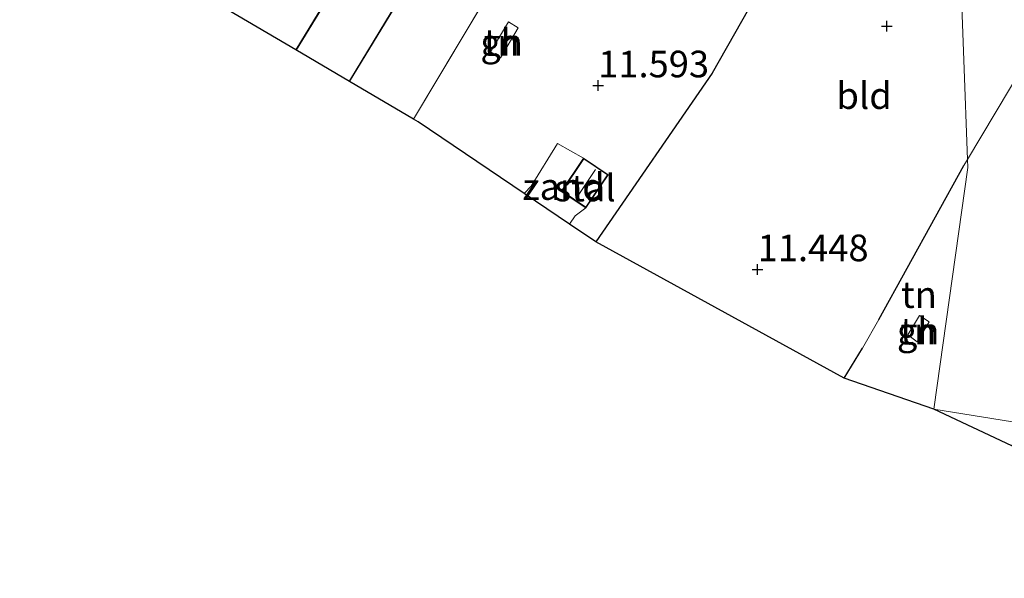
# Model space of a CAD drawing. Units: metres. Extents: x 189990 to 199704, y 412498 to 417832.
# Drawn here: x 190148 to 190241, y 414450 to 414503 of the extents above; entities that cross this region are included whole.
import ezdxf
from ezdxf.enums import TextEntityAlignment as Align

# ---------------------------------------------------------------- set-up
doc = ezdxf.new("R2010")
doc.units = ezdxf.units.M
doc.linetypes.add('IE-TERREINAFSCHEIDING', pattern=[10, 8, -2])
doc.layers.get('0').update_dxf_attribs({"lineweight": 25})
for name, color, linetype in [('B-ME-GW-HOOGTEPUNT-S-B1', 10, 'Continuous'), ('B-ME-IE-TERREINAFSCHEIDING-HAAG-L-B1', 10, 'Continuous'), ('B-ME-KG-KADASTRAAL-OPNAMEDTMGRENS-L-B1', 10, 'Continuous')]:
    doc.layers.add(name, color=color, linetype=linetype)
for name, color, linetype, lineweight in [('B-ME-IE-GRONDWERKLIJN-GROND_INGERICHT-GV-B6', 253, 'Continuous', 18), ('B-ME-IE-GRONDWERKLIJN-GROND_NIETINGERICHT-GV-B6', 253, 'Continuous', 18), ('B-ME-IE-HULPGEOMETRIE-L-B1', 53, 'Continuous', 18), ('B-ME-IE-TERREINAFSCHEIDING-DOORGANG-L-B1', 8, 'IE-TERREINAFSCHEIDING-KUNSTMATIG-OPEN', 18), ('B-ME-IE-TERREINAFSCHEIDING-RASTERHEKWERK-L-B1', 8, 'IE-TERREINAFSCHEIDING', 18), ('B-ME-KG-KADASTRAAL-DAKRAND-L-B1', 13, 'Continuous', 18), ('B-ME-KG-KADASTRAAL-NOKLIJN-L-B1', 13, 'Continuous', 18), ('B-ME-OG-BEBOUWING-GV-B6', 173, 'Continuous', 18)]:
    doc.layers.add(name, color=color, linetype=linetype, lineweight=lineweight)
doc.styles.add('NLCS-ISO', font='NLCS-ISO.TTF')
doc.linetypes.add('IE-TERREINAFSCHEIDING-KUNSTMATIG-OPEN', pattern='A,7,-1.5,[67,NLCS.SHX,S=0.75,R=0,X=0,Y=0],-1.5', length=10)

# ---------------------------------------------------------------- blocks, each defined once
blk = doc.blocks.new('hoogtepunt')
for p, q in [((-0.5, 0), (0.5, 0)), ((0, 0.5), (0, -0.5))]:
    blk.add_line(p, q)

msp = doc.modelspace()

# ---------------------------------------------------------------- linework, layer by layer
at = {"layer": 'B-ME-IE-GRONDWERKLIJN-GROND_INGERICHT-GV-B6'}
for points in [[(190234.736, 414541.967, 12.045), (190235.361, 414536.098, 11.999), (190231.719, 414530.754, 11.908), (190226.342, 414520.88, 11.81), (190213.115, 414497.525, 11.86), (190202.19, 414481.705, 11.611), (190199.736, 414483.36, 11.571), (190200.243, 414484.123, 11.573), (190201.255, 414484.883, 11.646), (190203.344, 414488.003, 11.646), (190201.038, 414489.546, 11.646), (190198.602, 414490.927, 11.589), (190196.137, 414486.914, 11.61), (190195.469, 414486.239, 11.612), (190185.52, 414492.949, 11.583), (190185.072, 414493.213, 11.575), (190192.883, 414506.271, 11.675), (190204.072, 414524.474, 11.5), (190214.449, 414541.88, 12.023), (190214.949, 414542.209, 12.023), (190215.356, 414542.824, 12.023), (190218.931, 414548.722, 11.981), (190219.653, 414550.024, 12.133), (190234.736, 414541.967, 12.045)], [(190259.076, 414528.754, 11.95), (190258.345, 414525.31, 12.009), (190243.705, 414500.544, 12.051), (190237.073, 414489.412, 11.761), (190235.361, 414536.098, 11.999), (190238.013, 414540.058, 11.95), (190247.529, 414535.501, 11.95), (190259.076, 414528.754, 11.95)], [(190237.073, 414489.412, 11.761), (190236.741, 414488.856, 11.747), (190228.747, 414474.403, 11.611), (190227.208, 414471.729, 11.611), (190225.487, 414468.904, 11.611), (190202.19, 414481.705, 11.611), (190213.115, 414497.525, 11.86), (190226.342, 414520.88, 11.81), (190231.719, 414530.754, 11.908), (190235.361, 414536.098, 11.999), (190237.073, 414489.412, 11.761)], [(190265.113, 414523.512, 11.95), (190284.64, 414512.53, 11.95), (190288.695, 414510.111, 12.003), (190278.075, 414492.517, 12.117), (190272.795, 414495.993, 12.117), (190265.287, 414484.263, 12.117), (190270.276, 414480.984, 12.117), (190263.229, 414470.619, 11.968), (190259.721, 414465.225, 11.81), (190246.73, 414463.916, 11.542), (190233.908, 414465.98, 11.542), (190237.1, 414488.674, 11.611), (190237.073, 414489.412, 11.761), (190243.705, 414500.544, 12.051), (190258.345, 414525.31, 12.009), (190263.51, 414522.522, 11.95), (190265.113, 414523.512, 11.95)], [(190178.588, 414507.192, 11.468), (190174.037, 414499.712, 11.468), (190167.687, 414503.452, 11.664)], [(190192.883, 414506.271, 11.675), (190185.072, 414493.213, 11.575), (190179.085, 414496.739, 11.468), (190183.593, 414504.147, 11.468)], [(190192.3, 414499.531, 11.63), (190193.236, 414498.97, 11.63), (190194.917, 414501.777, 11.63), (190193.981, 414502.337, 11.63), (190192.3, 414499.531, 11.63)], [(190233.908, 414465.98, 11.542), (190225.487, 414468.904, 11.611), (190227.208, 414471.729, 11.611), (190228.747, 414474.403, 11.611), (190236.741, 414488.856, 11.747), (190237.073, 414489.412, 11.761), (190237.1, 414488.674, 11.611), (190233.908, 414465.98, 11.542)], [(190232.347, 414472.324, 11.55), (190233.46, 414474.199, 11.55), (190232.563, 414474.776, 11.566), (190231.487, 414472.965, 11.513), (190232.347, 414472.324, 11.55)], [(190259.721, 414465.225, 11.81), (190253.968, 414456.545, 11.728), (190244.254, 414461.114, 11.691), (190244.962, 414462.214, 11.691), (190242.183, 414464.002, 11.691), (190241.241, 414462.531, 11.691), (190233.908, 414465.98, 11.542), (190246.73, 414463.916, 11.542), (190259.721, 414465.225, 11.81)]]:
    msp.add_polyline3d(points, dxfattribs=at)
at = {"layer": 'B-ME-IE-GRONDWERKLIJN-GROND_NIETINGERICHT-GV-B6'}
msp.add_polyline3d([(190201.038, 414489.546, 11.646), (190198.95, 414486.426, 11.646), (190201.255, 414484.883, 11.646), (190200.243, 414484.123, 11.573), (190199.736, 414483.36, 11.571), (190195.469, 414486.239, 11.612), (190196.137, 414486.914, 11.61), (190198.602, 414490.927, 11.589), (190201.038, 414489.546, 11.646)], dxfattribs=at)
at = {"layer": 'B-ME-IE-HULPGEOMETRIE-L-B1'}
for points in [[(190233.908, 414465.98, 11.542), (190237.1, 414488.674, 11.611), (190237.073, 414489.412, 11.761), (190235.361, 414536.098, 11.999), (190234.736, 414541.967, 12.045), (190234.963, 414547.405, 12.036), (190235.369, 414548.889, 11.985), (190235.135, 414550.434, 12.184), (190232.842, 414557.744, 13.938), (190232.036, 414559.558, 14.102), (190231.832, 414562.226, 14.132), (190232.584, 414563.208, 13.984), (190235.635, 414571.324, 11.218), (190236.015, 414572.915, 10.905), (190235.533, 414656.63, 10.272), (190235.221, 414659.852, 10.446), (190234.777, 414664.446, 10.286), (190239.755, 414692.601, 10.632), (190236.719, 414701.868, 7.875), (190227.286, 414874.982, 7.75)], [(190547.83, 414470.898, 10.967), (190495.764, 414469.676, 10.834), (190426.22, 414468.563, 11.105), (190424.413, 414468.66, 11.142), (190413.017, 414469.66, 12.841), (190410.064, 414469.637, 12.883), (190407.407, 414467.719, 13.117), (190406.422, 414467.952, 12.87), (190405.707, 414468.122, 12.808), (190404.162, 414468.135, 12.761), (190395.975, 414468.024, 13.956), (190392.663, 414467.719, 14.002), (190385.826, 414469.243, 14.043), (190382.142, 414470.031, 13.96), (190375.287, 414468.24, 12.384), (190374.057, 414468.237, 12.332), (190372.208, 414467.723, 12.206), (190362.467, 414468.189, 12.206), (190361.067, 414467.313, 12.117), (190320.412, 414459.807, 11.716), (190259.721, 414465.225, 11.81), (190246.73, 414463.916, 11.542), (190233.908, 414465.98, 11.542)]]:
    msp.add_polyline3d(points, dxfattribs=at)
at = {"layer": 'B-ME-IE-TERREINAFSCHEIDING-DOORGANG-L-B1'}
msp.add_line((190227.208, 414471.729, 11.611), (190228.747, 414474.403, 11.611), dxfattribs=at)
at = {"layer": 'B-ME-IE-TERREINAFSCHEIDING-HAAG-L-B1'}
for p, q in [((190228.747, 414474.403, 11.611), (190236.741, 414488.856, 11.747)), ((190225.487, 414468.904, 11.611), (190227.208, 414471.729, 11.611))]:
    msp.add_line(p, q, dxfattribs=at)
msp.add_polyline3d([(190226.342, 414520.88, 11.81), (190213.115, 414497.525, 11.86), (190202.19, 414481.705, 11.611)], dxfattribs=at)
at = {"layer": 'B-ME-IE-TERREINAFSCHEIDING-RASTERHEKWERK-L-B1'}
for points in [[(190185.072, 414493.213, 11.575), (190192.883, 414506.271, 11.675), (190204.072, 414524.474, 11.5), (190214.449, 414541.88, 12.023)], [(190201.038, 414489.546, 11.646), (190198.602, 414490.927, 11.589), (190196.137, 414486.914, 11.61), (190195.469, 414486.239, 11.612)], [(190201.255, 414484.883, 11.646), (190200.243, 414484.123, 11.573), (190199.736, 414483.36, 11.571)]]:
    msp.add_polyline3d(points, dxfattribs=at)
at = {"layer": 'B-ME-KG-KADASTRAAL-DAKRAND-L-B1'}
for points in [[(190174.097, 414499.715, 13.984), (190178.605, 414507.123, 13.984), (190183.524, 414504.131, 13.993), (190179.078, 414496.823, 13.99)], [(190199.019, 414486.44, 13.419), (190201.052, 414489.477, 13.385), (190203.274, 414487.99, 13.308), (190201.242, 414484.952, 13.312), (190199.019, 414486.44, 13.419)]]:
    msp.add_polyline3d(points, dxfattribs=at)
at = {"layer": 'B-ME-KG-KADASTRAAL-NOKLIJN-L-B1'}
msp.add_line((190200.405, 414485.868, 14.001), (190202.172, 414488.478, 14.001), dxfattribs=at)
at = {"layer": 'B-ME-KG-KADASTRAAL-OPNAMEDTMGRENS-L-B1'}
for points in [[(190233.908, 414465.98, 11.542), (190225.487, 414468.904, 11.611), (190202.19, 414481.705, 11.611), (190199.736, 414483.36, 11.571), (190195.469, 414486.239, 11.612), (190185.52, 414492.949, 11.583), (190185.072, 414493.213, 11.575), (190179.085, 414496.739, 11.468), (190174.037, 414499.712, 11.468), (190167.687, 414503.452, 11.664), (190157.55, 414509.423, 11.426), (190135.191, 414510.048, 11.574), (190132.902, 414510.378, 11.73), (190119.409, 414512.323, 11.73), (190107.822, 414513.993, 11.706), (190079.008, 414518.147, 11.383), (190037.155, 414524.18, 10.697), (190017.942, 414542.348, 10.919), (190013.041, 414547.918, 10.841), (190000, 414562.739, 10.905)], [(190556.04, 414271.291, 11.657), (190490.74, 414313.135, 11.694), (190490.326, 414313.4, 11.775), (190487.867, 414314.975, 11.677), (190376.315, 414386.455, 12.016), (190349.659, 414403.536, 11.975), (190302.192, 414433.864, 11.713), (190265.285, 414451.222, 11.768), (190253.968, 414456.545, 11.728), (190244.254, 414461.114, 11.691), (190241.241, 414462.531, 11.691), (190233.908, 414465.98, 11.542)]]:
    msp.add_polyline3d(points, dxfattribs=at)
at = {"layer": 'B-ME-OG-BEBOUWING-GV-B6'}
for points in [[(190192.3, 414499.531, 11.63), (190193.981, 414502.337, 11.63), (190194.917, 414501.777, 11.63), (190193.236, 414498.97, 11.63), (190192.3, 414499.531, 11.63)], [(190201.255, 414484.883, 11.646), (190198.95, 414486.426, 11.646), (190201.038, 414489.546, 11.646), (190203.344, 414488.003, 11.646), (190201.255, 414484.883, 11.646)], [(190232.347, 414472.324, 11.55), (190231.487, 414472.965, 11.513), (190232.563, 414474.776, 11.566), (190233.46, 414474.199, 11.55), (190232.347, 414472.324, 11.55)]]:
    msp.add_polyline3d(points, dxfattribs=at)

# ---------------------------------------------------------------- block references
at = {"layer": 'B-ME-GW-HOOGTEPUNT-S-B1', "rotation": 90}
for p in [(190229.496, 414501.935, 11.528), (190229.496, 414501.935, 11.528), (190202.41, 414496.36, 11.593), (190202.41, 414496.36, 11.593), (190217.377, 414479.099, 11.448), (190217.377, 414479.099, 11.448)]:
    msp.add_blockref('hoogtepunt', p, dxfattribs=at)

# ---------------------------------------------------------------- texts
at = {"layer": 'B-ME-GW-HOOGTEPUNT-S-B1', "ltscale": 0.2, "style": 'NLCS-ISO'}
for s, p in [('11.593', (190202.41, 414496.36, 11.593)), ('11.593', (190202.41, 414496.36, 11.593)), ('11.448', (190217.377, 414479.099, 11.448)), ('11.448', (190217.377, 414479.099, 11.448))]:
    msp.add_text(s, height=2.5, dxfattribs=at).set_placement(p, align=Align.BOTTOM_LEFT)
at = {"layer": 'B-ME-IE-GRONDWERKLIJN-GROND_INGERICHT-GV-B6', "ltscale": 0.2, "style": 'NLCS-ISO'}
for s, p in [('tn', (190193.347, 414500.429)), ('bld', (190227.369, 414495.425)), ('tn', (190232.521, 414476.742)), ('tn', (190232.441, 414473.318))]:
    msp.add_text(s, height=2.5, dxfattribs=at).set_placement(p, align=Align.MIDDLE_CENTER)
at = {"layer": 'B-ME-IE-GRONDWERKLIJN-GROND_NIETINGERICHT-GV-B6', "ltscale": 0.2, "style": 'NLCS-ISO'}
msp.add_text('zand', height=2.5, dxfattribs=at).set_placement((190199.163, 414486.885), align=Align.MIDDLE_CENTER)
at = {"layer": 'B-ME-OG-BEBOUWING-GV-B6', "ltscale": 0.2, "style": 'NLCS-ISO'}
for s, p in [('gh', (190193.347, 414500.429)), ('stal', (190201.168, 414486.748)), ('gh', (190232.441, 414473.318))]:
    msp.add_text(s, height=2.5, dxfattribs=at).set_placement(p, align=Align.MIDDLE_CENTER)

doc.saveas('drawing.dxf')
